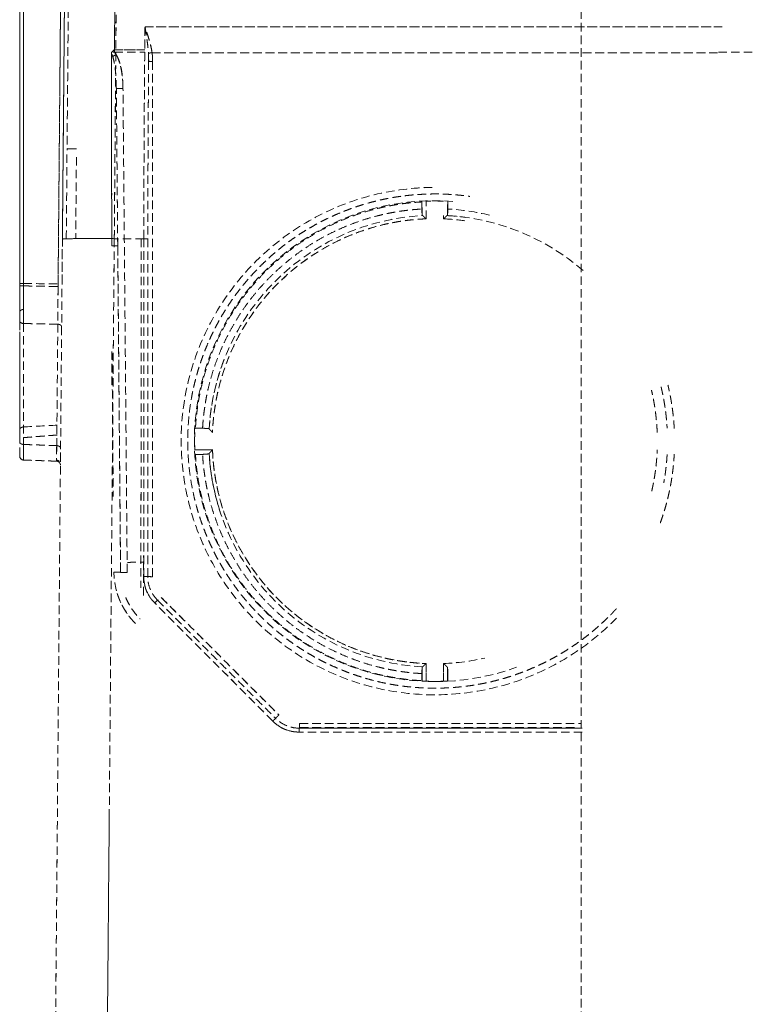
# Model space of a CAD drawing. Units: millimetres. Extents: x 29342 to 65387, y -15002 to -13052.
# Drawn here: x 31522 to 31578, y -13310 to -13236 of the extents above; entities that cross this region are included whole.
import ezdxf

# ---------------------------------------------------------------- set-up
doc = ezdxf.new("R2010")
doc.units = ezdxf.units.MM
doc.header["$LTSCALE"] = 0.1
doc.linetypes.add('DASHED2', pattern=[9.525, 6.35, -3.175])
doc.layers.add('6 虚线', color=6, linetype='DASHED2', lineweight=9)

msp = doc.modelspace()

# ---------------------------------------------------------------- linework, layer by layer
at = {"layer": '6 虚线'}
for p, q in [((31564.692, -13156.709), (31564.692, -14189.709)), ((31522.784, -13233.759), (31522.784, -13255.525)), ((31525.378, -13255.576), (31525.569, -13233.71)), ((31525.569, -13233.71), (31525.378, -13255.576)), ((31532.442, -13238), (31574.942, -13238)), ((31574.942, -13238), (31532.442, -13238)), ((31532.484, -13277.377), (31532.484, -13238.655)), ((31532.484, -13238.655), (31532.484, -13277.378)), ((31529.755, -13240.692), (31529.755, -13240.695)), ((31553.035, -13250.486), (31553.035, -13249.156)), ((31554.649, -13249.416), (31554.649, -13250.162)), ((31554.649, -13250.162), (31554.649, -13249.416)), ((31552.735, -13250.162), (31552.735, -13249.628)), ((31552.735, -13249.628), (31552.735, -13250.162)), ((31552.735, -13250.162), (31552.735, -13250.163)), ((31553.035, -13250.238), (31553.035, -13250.486)), ((31554.349, -13250.238), (31554.349, -13250.486)), ((31554.349, -13250.486), (31554.349, -13250.238)), ((31554.649, -13250.163), (31554.649, -13250.162)), ((31522.492, -13267.229), (31522.492, -13258.141)), ((31522.782, -13258.353), (31522.782, -13267.441)), ((31525.354, -13258.403), (31525.274, -13267.528)), ((31522.781, -13268.613), (31525.264, -13268.699)), ((31536.654, -13268.156), (31536.655, -13268.156)), ((31532.849, -13279.147), (31535.077, -13281.375)), ((31541.516, -13288.235), (31532.637, -13279.354)), ((31552.735, -13284.235), (31552.735, -13284.236)), ((31552.735, -13285.216), (31552.735, -13284.236)), ((31552.735, -13284.236), (31552.735, -13285.216)), ((31553.035, -13285.237), (31553.035, -13283.907)), ((31553.035, -13283.907), (31553.035, -13285.237)), ((31554.349, -13283.907), (31554.349, -13285.237)), ((31554.349, -13285.237), (31554.349, -13283.907)), ((31554.649, -13284.236), (31554.649, -13284.235)), ((31554.649, -13284.236), (31554.649, -13285.216)), ((31554.649, -13285.216), (31554.649, -13284.236)), ((31552.709, -13285.195), (31552.709, -13284.661)), ((31554.674, -13284.661), (31554.674, -13285.195)), ((31543.495, -13288.761), (31564.772, -13288.761)), ((31564.772, -13288.761), (31543.495, -13288.761)), ((31543.524, -13288.715), (31543.524, -13288.417)), ((31564.198, -13288.715), (31543.524, -13288.715)), ((31543.524, -13288.715), (31564.198, -13288.715)), ((31543.495, -13289.055), (31543.495, -13288.944))]:
    msp.add_line(p, q, dxfattribs=at)
msp.add_arc((31522.792, -13268.313), 0.3, 180, 267.99983, dxfattribs=at)
for centre, major_axis, ratio, start_param, end_param in [((31532.484, -13238.652), (0.3, 0), 0.008727, 3.167791, 4.712389), ((31553.692, -13267.192), (18.071, -0.002), 0.999962, 1.495581, 5.058732), ((31553.692, -13267.198), (-16.984, 0), 0.999962, 3.996952, 4.658363), ((31553.692, -13267.205), (17.485, 0), 0.999962, 1.333522, 1.514589), ((31531.824, -13251.982), (-0.3, 0), 0.017452, 3.167707, 4.714813), ((31522.792, -13255.525), (0.3, 0), 0.000229, 1.596971, 3.144356), ((31525.483, -13255.577), (0.078, 3.999), 0.026175, 1.571111, 2.35612), ((31522.792, -13258.141), (-0.3, 0), 0.706966, 0, 1.538444), ((31553.692, -13267.198), (-16.984, 0), 0.999962, 5.918416, 6.229157), ((31525.403, -13264.702), (0.14, 3.998), 0.010843, 2.356494, 3.141539), ((31553.692, -13267.198), (-16.984, 0), 0.999962, 0.054028, 0.331515), ((31532.484, -13277.375), (-0.3, 0), 0.008727, 0.395249, 1.570796), ((31532.637, -13279.36), (-0.212, -0.212), 0.012343, 4.314916, 4.700057), ((31553.692, -13267.196), (-18.053, 0.002), 0.999962, 1.534505, 1.607338), ((31541.969, -13287.77), (-0.212, -0.212), 0.006171, 1.174851, 1.564626)]:
    msp.add_ellipse(centre, major_axis=major_axis, ratio=ratio, start_param=start_param, end_param=end_param, dxfattribs=at)
for points, degree, knots in [([(31529.601, -13251.977), (31529.603, -13251.763), (31529.607, -13251.336), (31529.612, -13250.699), (31529.617, -13250.067), (31529.622, -13249.439), (31529.626, -13248.818), (31529.631, -13248.201), (31529.636, -13247.59), (31529.641, -13246.985), (31529.645, -13246.385), (31529.65, -13245.791), (31529.655, -13245.203), (31529.659, -13244.621), (31529.664, -13244.045), (31529.668, -13243.476), (31529.673, -13242.912), (31529.677, -13242.355), (31529.681, -13241.804), (31529.685, -13241.259), (31529.69, -13240.721), (31529.694, -13240.19), (31529.698, -13239.665), (31529.702, -13239.146), (31529.706, -13238.634), (31529.71, -13238.129), (31529.714, -13237.63), (31529.718, -13237.138), (31529.722, -13236.653), (31529.725, -13236.174), (31529.729, -13235.702), (31529.733, -13235.237), (31529.736, -13234.779), (31529.74, -13234.327), (31529.744, -13233.882), (31529.747, -13233.443), (31529.75, -13233.011), (31529.754, -13232.586), (31529.757, -13232.168), (31529.76, -13231.756), (31529.764, -13231.351), (31529.767, -13230.952), (31529.77, -13230.56), (31529.773, -13230.174), (31529.776, -13229.795), (31529.779, -13229.422), (31529.782, -13229.056), (31529.785, -13228.696), (31529.788, -13228.342), (31529.791, -13227.994), (31529.793, -13227.653), (31529.796, -13227.318), (31529.799, -13226.989), (31529.801, -13226.666), (31529.804, -13226.35), (31529.806, -13226.039), (31529.809, -13225.734), (31529.811, -13225.435), (31529.814, -13225.142), (31529.816, -13224.854), (31529.818, -13224.573), (31529.821, -13224.296), (31529.823, -13224.026), (31529.825, -13223.761), (31529.827, -13223.501), (31529.829, -13223.247), (31529.831, -13222.998), (31529.835, -13222.5), (31529.841, -13221.765), (31529.848, -13220.821), (31529.855, -13219.917), (31529.862, -13219.054), (31529.868, -13218.232), (31529.875, -13217.452), (31529.88, -13216.715), (31529.886, -13216.019), (31529.891, -13215.367), (31529.896, -13214.758), (31529.9, -13214.191), (31529.904, -13213.668), (31529.908, -13213.188), (31529.911, -13212.871), (31529.912, -13212.71), (31529.912, -13212.687)], 3, [0, 0, 0, 0, 0.012283, 0.024478, 0.036586, 0.048607, 0.060541, 0.072388, 0.084148, 0.09582, 0.107406, 0.118904, 0.130315, 0.141639, 0.152875, 0.164025, 0.175087, 0.186062, 0.19695, 0.207751, 0.218465, 0.229091, 0.239631, 0.250083, 0.260448, 0.270726, 0.280916, 0.29102, 0.301036, 0.310965, 0.320807, 0.330562, 0.34023, 0.349811, 0.359304, 0.36871, 0.378029, 0.387261, 0.396406, 0.405463, 0.414434, 0.423317, 0.432113, 0.440822, 0.449444, 0.457978, 0.466426, 0.474786, 0.483059, 0.491245, 0.499344, 0.507355, 0.51528, 0.523117, 0.530867, 0.53853, 0.546106, 0.553595, 0.560996, 0.56831, 0.575537, 0.582677, 0.58973, 0.596696, 0.603574, 0.610366, 0.61707, 0.623687, 0.651005, 0.678207, 0.705293, 0.732264, 0.759119, 0.785859, 0.812483, 0.838991, 0.865383, 0.89166, 0.917821, 0.943866, 0.969796, 0.99561, 1, 1, 1, 1]), ([(31529.914, -13213.248), (31529.912, -13213.434), (31529.911, -13213.631), (31529.902, -13214.866), (31529.892, -13216.141), (31529.869, -13219.131), (31529.855, -13220.848), (31529.825, -13224.659), (31529.808, -13226.753), (31529.771, -13231.24), (31529.752, -13233.633), (31529.711, -13238.628), (31529.69, -13241.23), (31529.646, -13246.545), (31529.624, -13249.259), (31529.601, -13251.976)], 3, [0, 0, 0, 0, 0.03232, 0.03232, 0.1936, 0.1936, 0.35488, 0.35488, 0.51616, 0.51616, 0.67744, 0.67744, 0.83872, 0.83872, 1, 1, 1, 1]), ([(31525.702, -13252.011), (31525.767, -13244.519), (31525.887, -13230.753), (31525.979, -13220.25), (31526.028, -13214.576), (31526.028, -13214.575), (31526.028, -13214.575)], 2, [0, 0, 0, 0.250003, 0.500007, 0.75001, 0.999987, 1, 1, 1]), ([(31525.702, -13252.01), (31525.723, -13249.545), (31525.745, -13247.084), (31525.787, -13242.262), (31525.807, -13239.902), (31525.847, -13235.37), (31525.866, -13233.199), (31525.901, -13229.129), (31525.918, -13227.229), (31525.948, -13223.772), (31525.962, -13222.215), (31525.985, -13219.502), (31525.995, -13218.346), (31526.012, -13216.479), (31526.018, -13215.767), (31526.026, -13214.816), (31526.028, -13214.575), (31526.028, -13214.575)], 3, [0, 0, 0, 0, 0.125, 0.125, 0.25, 0.25, 0.375, 0.375, 0.5, 0.5, 0.625, 0.625, 0.75, 0.75, 0.875, 0.875, 1, 1, 1, 1]), ([(31529.798, -13216.698), (31529.798, -13216.713), (31529.797, -13216.823), (31529.795, -13217.032), (31529.792, -13217.335), (31529.789, -13217.649), (31529.786, -13217.976), (31529.783, -13218.314), (31529.78, -13218.666), (31529.777, -13219.029), (31529.774, -13219.405), (31529.77, -13219.794), (31529.767, -13220.195), (31529.763, -13220.608), (31529.759, -13221.034), (31529.755, -13221.472), (31529.752, -13221.923), (31529.747, -13222.386), (31529.743, -13222.861), (31529.739, -13223.349), (31529.735, -13223.848), (31529.73, -13224.361), (31529.726, -13224.885), (31529.721, -13225.421), (31529.716, -13225.97), (31529.711, -13226.53), (31529.706, -13227.103), (31529.701, -13227.687), (31529.696, -13228.283), (31529.691, -13228.89), (31529.685, -13229.509), (31529.68, -13230.139), (31529.674, -13230.78), (31529.669, -13231.433), (31529.663, -13232.096), (31529.657, -13232.77), (31529.651, -13233.455), (31529.645, -13234.15), (31529.638, -13234.855), (31529.632, -13235.57), (31529.626, -13236.295), (31529.619, -13237.03), (31529.615, -13237.525), (31529.613, -13237.774)], 3, [0, 0, 0, 0, 0.003687, 0.026645, 0.049703, 0.072861, 0.096119, 0.119477, 0.142935, 0.166494, 0.190152, 0.21391, 0.237767, 0.261725, 0.285783, 0.309941, 0.334199, 0.358557, 0.383015, 0.407573, 0.432231, 0.456989, 0.481846, 0.506804, 0.531862, 0.55702, 0.582277, 0.607635, 0.633093, 0.658651, 0.684308, 0.710066, 0.735924, 0.761881, 0.787939, 0.814097, 0.840354, 0.866712, 0.89317, 0.919727, 0.946385, 0.973142, 1, 1, 1, 1]), ([(31529.613, -13237.774), (31529.644, -13234.162), (31529.674, -13230.774), (31529.727, -13224.733), (31529.75, -13222.082), (31529.778, -13218.937), (31529.786, -13218.06), (31529.793, -13217.286)], 3, [0, 0, 0, 0, 0.408277, 0.408277, 0.816553, 0.816553, 1, 1, 1, 1]), ([(31526.216, -13227.113), (31526.216, -13227.113), (31526.215, -13227.154), (31526.212, -13227.438), (31526.208, -13227.897), (31526.195, -13229.287), (31526.186, -13230.219), (31526.165, -13232.475), (31526.153, -13233.8), (31526.127, -13236.733), (31526.112, -13238.341), (31526.082, -13241.703), (31526.066, -13243.458), (31526.05, -13245.212)], 3, [0, 0, 0, 0, 0.073946, 0.073946, 0.259157, 0.259157, 0.444368, 0.444368, 0.629578, 0.629578, 0.814789, 0.814789, 1, 1, 1, 1]), ([(31531.909, -13236.062), (31531.907, -13236.259), (31531.903, -13236.654), (31531.897, -13237.25), (31531.891, -13237.848), (31531.885, -13238.449), (31531.88, -13239.052), (31531.875, -13239.657), (31531.87, -13240.265), (31531.865, -13240.874), (31531.861, -13241.484), (31531.857, -13242.097), (31531.853, -13242.71), (31531.849, -13243.325), (31531.845, -13243.941), (31531.842, -13244.558), (31531.839, -13245.175), (31531.837, -13245.793), (31531.834, -13246.412), (31531.832, -13247.031), (31531.83, -13247.65), (31531.828, -13248.269), (31531.827, -13248.888), (31531.825, -13249.507), (31531.824, -13250.125), (31531.824, -13250.743), (31531.823, -13251.36), (31531.823, -13251.771), (31531.823, -13251.977)], 3, [0, 0, 0, 0, 0.039296, 0.078525, 0.117688, 0.156783, 0.195812, 0.234774, 0.273669, 0.312498, 0.35126, 0.389955, 0.428583, 0.467144, 0.505639, 0.544067, 0.582428, 0.620723, 0.658951, 0.697112, 0.735206, 0.773234, 0.811195, 0.849089, 0.886917, 0.924678, 0.962372, 1, 1, 1, 1]), ([(31531.823, -13251.976), (31531.824, -13249.246), (31531.831, -13246.52), (31531.86, -13241.182), (31531.882, -13238.569), (31531.909, -13236.062)], 3, [0, 0, 0, 0, 0.5, 0.5, 1, 1, 1, 1]), ([(31531.909, -13236.062), (31531.964, -13236.377), (31532.019, -13236.701), (31532.11, -13237.361), (31532.146, -13237.697), (31532.166, -13238.036)], 3, [0, 0, 0, 0, 0.5, 0.5, 1, 1, 1, 1]), ([(31532.442, -13238), (31532.401, -13237.657), (31532.317, -13237.322), (31532.124, -13236.675), (31532.014, -13236.363), (31531.909, -13236.062)], 3, [0, 0, 0, 0, 0.5, 0.5, 1, 1, 1, 1]), ([(31531.909, -13236.062), (31531.93, -13236.188), (31531.968, -13236.427), (31532.021, -13236.776), (31532.067, -13237.101), (31532.108, -13237.415), (31532.141, -13237.726), (31532.159, -13237.933), (31532.166, -13238.036)], 3, [0, 0, 0, 0, 0.199423, 0.374962, 0.537007, 0.693969, 0.847954, 1, 1, 1, 1]), ([(31532.442, -13238), (31532.433, -13237.945), (31532.414, -13237.827), (31532.374, -13237.638), (31532.324, -13237.426), (31532.263, -13237.191), (31532.191, -13236.935), (31532.107, -13236.658), (31532.013, -13236.363), (31531.945, -13236.165), (31531.909, -13236.062)], 3, [0, 0, 0, 0, 0.08083, 0.174152, 0.280058, 0.39861, 0.529852, 0.673816, 0.830526, 1, 1, 1, 1]), ([(31529.381, -13238.069), (31529.382, -13238.043), (31529.383, -13237.995), (31529.411, -13237.952), (31529.423, -13237.933)], 3, [0, 0, 0, 0, 0.549608, 1, 1, 1, 1]), ([(31529.381, -13238.069), (31529.381, -13238.057), (31529.382, -13238.032), (31529.389, -13237.996), (31529.401, -13237.963), (31529.416, -13237.943), (31529.423, -13237.934)], 3, [0, 0, 0, 0, 0.266672, 0.517026, 0.758307, 1, 1, 1, 1]), ([(31529.411, -13252.511), (31529.407, -13250.039), (31529.402, -13247.571), (31529.392, -13242.729), (31529.387, -13240.355), (31529.381, -13238.069)], 3, [0, 0, 0, 0, 0.5, 0.5, 1, 1, 1, 1]), ([(31529.381, -13238.069), (31529.385, -13240.355), (31529.39, -13242.729), (31529.401, -13247.571), (31529.406, -13250.039), (31529.411, -13252.511)], 3, [0, 0, 0, 0, 0.5, 0.5, 1, 1, 1, 1]), ([(31529.423, -13237.934), (31529.443, -13237.913), (31529.483, -13237.873), (31529.55, -13237.822), (31529.592, -13237.79), (31529.613, -13237.774)], 3, [0, 0, 0, 0, 0.345284, 0.686027, 1, 1, 1, 1]), ([(31529.755, -13240.69), (31529.753, -13240.54), (31529.749, -13240.25), (31529.728, -13239.835), (31529.698, -13239.455), (31529.659, -13239.111), (31529.61, -13238.804), (31529.555, -13238.533), (31529.507, -13238.368), (31529.485, -13238.291)], 3, [0, 0, 0, 0, 0.186029, 0.357679, 0.514927, 0.657759, 0.786183, 0.900235, 1, 1, 1, 1]), ([(31529.755, -13240.695), (31529.752, -13240.28), (31529.735, -13239.867), (31529.679, -13239.258), (31529.655, -13239.056), (31529.588, -13238.662), (31529.547, -13238.468), (31529.485, -13238.291)], 3, [0, 0, 0, 0, 0.5, 0.5, 0.75, 0.75, 1, 1, 1, 1]), ([(31529.733, -13238.131), (31529.77, -13238.194), (31529.844, -13238.322), (31529.927, -13238.534), (31530.001, -13238.759), (31530.065, -13238.998), (31530.121, -13239.25), (31530.167, -13239.515), (31530.204, -13239.793), (31530.232, -13240.083), (31530.25, -13240.385), (31530.254, -13240.59), (31530.255, -13240.695)], 3, [0, 0, 0, 0, 0.082244, 0.168026, 0.257625, 0.3512, 0.44887, 0.550694, 0.656706, 0.766923, 0.881353, 1, 1, 1, 1]), ([(31532.166, -13238.036), (31532.168, -13238.07), (31532.173, -13238.153), (31532.179, -13238.289), (31532.184, -13238.451), (31532.185, -13238.574), (31532.184, -13238.643), (31532.184, -13238.652)], 3, [0, 0, 0, 0, 0.168275, 0.404465, 0.666132, 0.954269, 1, 1, 1, 1]), ([(31532.184, -13238.652), (31532.155, -13241.885), (31532.124, -13248.548), (31532.124, -13251.982), (31532.124, -13251.982)], 2, [0, 0, 0, 0.500001, 0.999998, 1, 1, 1]), ([(31532.184, -13238.652), (31532.165, -13240.787), (31532.15, -13242.986), (31532.129, -13247.449), (31532.124, -13249.713), (31532.124, -13251.982)], 3, [0, 0, 0, 0, 0.5, 0.5, 1, 1, 1, 1]), ([(31530.255, -13240.695), (31530.208, -13240.695), (31530.112, -13240.696), (31530.011, -13240.696), (31529.952, -13240.696), (31529.922, -13240.696), (31529.902, -13240.696), (31529.882, -13240.696), (31529.857, -13240.696), (31529.816, -13240.696), (31529.77, -13240.696), (31529.755, -13240.695), (31529.755, -13240.695)], 3, [0, 0, 0, 0, 0.161933, 0.330812, 0.415252, 0.457471, 0.499691, 0.541911, 0.584131, 0.66857, 0.837449, 1, 1, 1, 1]), ([(31525.993, -13251.999), (31526.002, -13250.984), (31526.011, -13249.931), (31526.03, -13247.659), (31526.04, -13246.436), (31526.05, -13245.212)], 3, [0, 0, 0, 0, 0.47247, 0.47247, 1, 1, 1, 1]), ([(31526.755, -13245.854), (31526.737, -13247.933), (31526.719, -13249.996), (31526.702, -13251.93), (31526.702, -13251.957), (31526.702, -13251.983)], 3, [0, 0, 0, 0, 0.986072, 0.986072, 1, 1, 1, 1]), ([(31553.496, -13248.128), (31553.041, -13248.132), (31551.106, -13248.221), (31547.735, -13248.899), (31543.67, -13250.77), (31540.15, -13253.526), (31537.365, -13257.02), (31535.458, -13261.057), (31534.536, -13265.424), (31534.645, -13269.887), (31535.778, -13274.204), (31537.878, -13278.144), (31540.83, -13281.498), (31544.479, -13284.08), (31548.63, -13285.751), (31553.051, -13286.419), (31557.509, -13286.046), (31561.761, -13284.656), (31565.056, -13282.638), (31566.808, -13281.054), (31567.415, -13280.424)], 3, [0, 0, 0, 0, 0.018171, 0.077427, 0.1366, 0.195887, 0.254988, 0.314099, 0.37322, 0.4323, 0.491421, 0.550532, 0.609633, 0.668916, 0.72809, 0.787348, 0.846545, 0.905757, 0.965031, 1, 1, 1, 1]), ([(31567.336, -13279.787), (31567.082, -13280.062), (31566.815, -13280.328), (31564.233, -13282.908), (31560.852, -13284.322), (31557.486, -13285.729), (31553.827, -13285.757), (31550.179, -13285.784), (31546.79, -13284.427), (31543.405, -13283.072), (31540.786, -13280.54), (31538.162, -13278.004), (31536.693, -13274.663), (31535.22, -13271.316), (31535.035, -13264), (31536.335, -13260.583), (31537.634, -13257.172), (31540.126, -13254.506), (31542.613, -13251.845), (31545.925, -13250.32), (31549.24, -13248.793), (31552.883, -13248.635), (31554.625, -13248.56), (31556.316, -13248.8)], 2, [0, 0, 0, 0.00962, 0.00962, 0.104167, 0.104167, 0.198714, 0.198714, 0.293261, 0.293261, 0.387808, 0.387808, 0.482355, 0.482355, 0.576902, 0.671449, 0.671449, 0.765996, 0.765996, 0.860543, 0.860543, 0.95509, 0.95509, 1, 1, 1]), ([(31552.71, -13249.215), (31552.709, -13249.215), (31549.384, -13249.397), (31543.305, -13252.111), (31538.597, -13256.819), (31535.883, -13262.897), (31535.701, -13266.222), (31535.701, -13266.223)], 2, [0, 0, 0, 0.000008, 0.249999, 0.500001, 0.750003, 0.999995, 1, 1, 1]), ([(31554.349, -13249.156), (31553.694, -13249.132), (31553.039, -13249.155), (31553.037, -13249.155), (31553.035, -13249.155)], 2, [0, 0, 0, 0.998443, 0.998443, 1, 1, 1]), ([(31536.235, -13266.223), (31536.417, -13263.004), (31539.049, -13257.121), (31543.608, -13252.563), (31549.49, -13249.93), (31552.709, -13249.749), (31552.71, -13249.749)], 2, [0, 0, 0, 0.25, 0.5, 0.75, 0.999994, 1, 1, 1]), ([(31536.733, -13266.28), (31536.845, -13264.213), (31537.339, -13262.167), (31539.026, -13258.386), (31540.219, -13256.652), (31543.146, -13253.725), (31544.881, -13252.532), (31548.662, -13250.845), (31550.708, -13250.351), (31552.775, -13250.239)], 3, [0, 0, 0, 0, 0.25, 0.25, 0.5, 0.5, 0.75, 0.75, 1, 1, 1, 1]), ([(31553.035, -13250.486), (31553.016, -13250.468), (31552.98, -13250.434), (31552.93, -13250.387), (31552.886, -13250.346), (31552.848, -13250.311), (31552.818, -13250.281), (31552.794, -13250.257), (31552.781, -13250.245), (31552.775, -13250.239)], 3, [0, 0, 0, 0, 0.192136, 0.367558, 0.526382, 0.668763, 0.794921, 0.905174, 1, 1, 1, 1]), ([(31552.775, -13250.239), (31552.782, -13250.246), (31552.798, -13250.261), (31552.83, -13250.289), (31552.87, -13250.326), (31552.918, -13250.372), (31552.973, -13250.426), (31553.013, -13250.465), (31553.035, -13250.486)], 3, [0, 0, 0, 0, 0.113836, 0.248192, 0.403714, 0.580757, 0.779499, 1, 1, 1, 1]), ([(31554.609, -13250.239), (31554.602, -13250.246), (31554.586, -13250.261), (31554.556, -13250.291), (31554.517, -13250.328), (31554.469, -13250.373), (31554.412, -13250.426), (31554.371, -13250.465), (31554.349, -13250.486)], 3, [0, 0, 0, 0, 0.11211, 0.245342, 0.400383, 0.577665, 0.777472, 1, 1, 1, 1]), ([(31554.349, -13250.486), (31554.368, -13250.468), (31554.403, -13250.434), (31554.452, -13250.386), (31554.495, -13250.344), (31554.532, -13250.309), (31554.564, -13250.28), (31554.589, -13250.257), (31554.603, -13250.245), (31554.609, -13250.239)], 3, [0, 0, 0, 0, 0.190339, 0.364685, 0.523065, 0.665561, 0.792334, 0.903661, 1, 1, 1, 1]), ([(31553.035, -13250.486), (31550.957, -13250.568), (31548.895, -13251.041), (31545.084, -13252.708), (31543.337, -13253.901), (31540.396, -13256.841), (31539.203, -13258.589), (31537.536, -13262.399), (31537.063, -13264.461), (31536.981, -13266.539)], 3, [0, 0, 0, 0, 0.25, 0.25, 0.5, 0.5, 0.75, 0.75, 1, 1, 1, 1]), ([(31525.702, -13252.01), (31525.702, -13252.002), (31525.803, -13251.994), (31526.194, -13251.98), (31526.483, -13251.975), (31527.205, -13251.969), (31527.638, -13251.968), (31528.581, -13251.969), (31529.091, -13251.972), (31529.601, -13251.976)], 3, [0, 0, 0, 0, 0.25, 0.25, 0.5, 0.5, 0.75, 0.75, 1, 1, 1, 1]), ([(31529.601, -13251.976), (31529.091, -13251.972), (31528.581, -13251.969), (31527.638, -13251.968), (31527.205, -13251.969), (31526.483, -13251.975), (31526.194, -13251.98), (31525.803, -13251.994), (31525.702, -13252.002), (31525.702, -13252.01)], 3, [0, 0, 0, 0, 0.25, 0.25, 0.5, 0.5, 0.75, 0.75, 1, 1, 1, 1]), ([(31529.411, -13252.511), (31529.533, -13252.51), (31529.649, -13252.51), (31529.812, -13252.512), (31529.859, -13252.514), (31529.859, -13252.516)], 3, [0, 0, 0, 0, 0.5, 0.5, 1, 1, 1, 1]), ([(31532.124, -13251.982), (31532.122, -13251.98), (31532.088, -13251.979), (31531.977, -13251.977), (31531.9, -13251.976), (31531.823, -13251.976)], 3, [0, 0, 0, 0, 0.5, 0.5, 1, 1, 1, 1]), ([(31522.492, -13257.507), (31522.492, -13257.224), (31522.492, -13256.887), (31522.492, -13256.148), (31522.492, -13255.748), (31522.492, -13255.349)], 3, [0, 0, 0, 0, 0.5, 0.5, 1, 1, 1, 1]), ([(31522.766, -13255.349), (31522.766, -13255.474), (31522.766, -13255.759), (31522.766, -13256.213), (31522.767, -13256.708), (31522.767, -13257.066), (31522.768, -13257.254), (31522.768, -13257.295)], 3, [0, 0, 0, 0, 0.173222, 0.395786, 0.643131, 0.919022, 1, 1, 1, 1]), ([(31522.492, -13258.141), (31522.492, -13257.621), (31522.492, -13256.267), (31522.492, -13255.532), (31522.492, -13255.532)], 2, [0, 0, 0, 0.50007, 0.999826, 1, 1, 1]), ([(31522.492, -13258.141), (31522.492, -13257.798), (31522.492, -13257.388), (31522.492, -13256.493), (31522.492, -13256.009), (31522.492, -13255.525)], 3, [0, 0, 0, 0, 0.5, 0.5, 1, 1, 1, 1]), ([(31522.492, -13255.525), (31522.492, -13255.525), (31522.523, -13255.525), (31522.631, -13255.525), (31522.707, -13255.525), (31522.784, -13255.525)], 3, [0, 0, 0, 0, 0.5, 0.5, 1, 1, 1, 1]), ([(31522.782, -13258.353), (31522.776, -13257.982), (31522.773, -13257.539), (31522.774, -13256.572), (31522.778, -13256.049), (31522.784, -13255.525)], 3, [0, 0, 0, 0, 0.5, 0.5, 1, 1, 1, 1]), ([(31522.784, -13255.525), (31522.784, -13256.049), (31522.783, -13256.572), (31522.783, -13257.539), (31522.782, -13257.983), (31522.782, -13258.353)], 3, [0, 0, 0, 0, 0.5, 0.5, 1, 1, 1, 1]), ([(31525.378, -13255.576), (31525.377, -13255.716), (31525.373, -13256.303), (31525.364, -13257.31), (31525.357, -13258.065), (31525.354, -13258.393), (31525.354, -13258.403)], 3, [0, 0, 0, 0, 0.133837, 0.559744, 0.985698, 1, 1, 1, 1]), ([(31522.782, -13258.353), (31522.705, -13258.351), (31522.63, -13258.327), (31522.523, -13258.249), (31522.492, -13258.195), (31522.492, -13258.141)], 3, [0, 0, 0, 0, 0.5, 0.5, 1, 1, 1, 1]), ([(31522.492, -13259.536), (31522.492, -13260.065), (31522.492, -13260.585), (31522.492, -13262.505), (31522.492, -13263.803), (31522.492, -13265.904), (31522.492, -13266.731), (31522.492, -13267.314)], 3, [0, 0, 0, 0, 0.155404, 0.155404, 0.590745, 0.590745, 1, 1, 1, 1]), ([(31522.492, -13260.422), (31522.492, -13261.757), (31522.492, -13262.975), (31522.492, -13265.017), (31522.492, -13265.844), (31522.492, -13266.629), (31522.492, -13266.814), (31522.492, -13266.949)], 3, [0, 0, 0, 0, 0.413276, 0.413276, 0.827017, 0.827017, 1, 1, 1, 1]), ([(31571.683, -13266.223), (31571.683, -13266.222), (31571.592, -13264.566), (31571.21, -13262.981)], 2, [0, 0, 0, 0.000029, 1, 1, 1]), ([(31522.492, -13267.229), (31522.492, -13267.229), (31522.492, -13267.152), (31522.492, -13266.847), (31522.492, -13266.619), (31522.492, -13266.338)], 3, [0, 0, 0, 0, 0.5, 0.5, 1, 1, 1, 1]), ([(31535.651, -13266.539), (31535.65, -13266.541), (31535.65, -13266.543), (31535.627, -13267.197), (31535.65, -13267.851)], 2, [0, 0, 0, 0.001562, 0.001562, 1, 1, 1]), ([(31536.733, -13266.28), (31536.74, -13266.287), (31536.755, -13266.303), (31536.785, -13266.333), (31536.823, -13266.371), (31536.868, -13266.419), (31536.921, -13266.476), (31536.96, -13266.517), (31536.981, -13266.539)], 3, [0, 0, 0, 0, 0.11211, 0.245342, 0.400383, 0.577665, 0.777472, 1, 1, 1, 1]), ([(31536.981, -13266.539), (31536.963, -13266.521), (31536.929, -13266.486), (31536.881, -13266.437), (31536.839, -13266.394), (31536.803, -13266.356), (31536.774, -13266.325), (31536.751, -13266.3), (31536.739, -13266.287), (31536.733, -13266.28)], 3, [0, 0, 0, 0, 0.190339, 0.364685, 0.523065, 0.665561, 0.792334, 0.903661, 1, 1, 1, 1]), ([(31522.782, -13267.441), (31522.705, -13267.439), (31522.63, -13267.416), (31522.523, -13267.338), (31522.492, -13267.283), (31522.492, -13267.229)], 3, [0, 0, 0, 0, 0.5, 0.5, 1, 1, 1, 1]), ([(31522.492, -13267.229), (31522.492, -13267.283), (31522.523, -13267.337), (31522.63, -13267.416), (31522.705, -13267.439), (31522.782, -13267.441)], 3, [0, 0, 0, 0, 0.5, 0.5, 1, 1, 1, 1]), ([(31522.492, -13268.313), (31522.492, -13268.313), (31522.492, -13268.216), (31522.492, -13267.846), (31522.492, -13267.571), (31522.492, -13267.229)], 3, [0, 0, 0, 0, 0.5, 0.5, 1, 1, 1, 1]), ([(31522.782, -13267.441), (31522.782, -13267.811), (31522.782, -13268.108), (31522.782, -13268.508), (31522.782, -13268.613), (31522.781, -13268.612)], 3, [0, 0, 0, 0, 0.5, 0.5, 1, 1, 1, 1]), ([(31522.781, -13268.613), (31522.781, -13268.612), (31522.781, -13268.609), (31522.781, -13268.593), (31522.781, -13268.566), (31522.781, -13268.528), (31522.781, -13268.48), (31522.781, -13268.421), (31522.781, -13268.351), (31522.781, -13268.271), (31522.781, -13268.181), (31522.781, -13268.081), (31522.781, -13267.972), (31522.782, -13267.853), (31522.782, -13267.725), (31522.782, -13267.588), (31522.782, -13267.49), (31522.782, -13267.441)], 3, [0, 0, 0, 0, 0.066087, 0.132255, 0.198506, 0.26484, 0.331255, 0.397754, 0.464336, 0.531, 0.597749, 0.66458, 0.731496, 0.798495, 0.865579, 0.932747, 1, 1, 1, 1]), ([(31525.274, -13267.528), (31525.273, -13267.627), (31525.27, -13268.02), (31525.266, -13268.533), (31525.264, -13268.697), (31525.264, -13268.699), (31525.264, -13268.699)], 3, [0, 0, 0, 0, 0.133843, 0.559741, 0.985687, 1, 1, 1, 1]), ([(31536.977, -13267.849), (31536.975, -13267.852), (31536.945, -13267.883), (31536.891, -13267.941), (31536.824, -13268.016), (31536.771, -13268.074), (31536.745, -13268.102), (31536.733, -13268.115)], 3, [0, 0, 0, 0, 0.022999, 0.324342, 0.58682, 0.811477, 1, 1, 1, 1]), ([(31536.733, -13268.115), (31536.739, -13268.108), (31536.753, -13268.092), (31536.779, -13268.061), (31536.814, -13268.021), (31536.859, -13267.972), (31536.915, -13267.914), (31536.955, -13267.872), (31536.977, -13267.85)], 3, [0, 0, 0, 0, 0.102136, 0.22952, 0.382795, 0.562254, 0.767996, 1, 1, 1, 1]), ([(31536.981, -13267.851), (31536.981, -13267.854), (31536.981, -13267.856), (31537.106, -13271.009), (31539.635, -13276.79), (31544.098, -13281.253), (31549.88, -13283.782), (31553.035, -13283.907)], 2, [0, 0, 0, 0.000081, 0.000081, 0.25, 0.5, 0.75, 1, 1, 1]), ([(31536.981, -13267.852), (31537.062, -13269.93), (31537.536, -13271.992), (31539.203, -13275.802), (31540.395, -13277.55), (31543.336, -13280.491), (31545.084, -13281.684), (31548.894, -13283.351), (31550.956, -13283.825), (31553.035, -13283.907)], 3, [0, 0, 0, 0, 0.25, 0.25, 0.5, 0.5, 0.75, 0.75, 1, 1, 1, 1]), ([(31522.781, -13268.612), (31522.705, -13268.61), (31522.629, -13268.576), (31522.523, -13268.466), (31522.492, -13268.389), (31522.492, -13268.313)], 3, [0, 0, 0, 0, 0.5, 0.5, 1, 1, 1, 1]), ([(31525.262, -13268.621), (31525.281, -13268.622), (31525.318, -13268.626), (31525.373, -13268.643), (31525.426, -13268.672), (31525.457, -13268.697), (31525.471, -13268.712)], 3, [0, 0, 0, 0, 0.233221, 0.480253, 0.737432, 1, 1, 1, 1]), ([(31535.701, -13268.188), (31535.701, -13268.188), (31535.883, -13271.513), (31538.597, -13277.591), (31543.306, -13282.299), (31549.384, -13285.013), (31552.709, -13285.195), (31552.71, -13285.195)], 2, [0, 0, 0, 0.000005, 0.249997, 0.499999, 0.750001, 0.999992, 1, 1, 1]), ([(31552.71, -13284.661), (31549.49, -13284.48), (31543.608, -13281.847), (31539.049, -13277.289), (31536.417, -13271.407), (31536.235, -13268.188), (31536.235, -13268.187)], 2, [0, 0, 0, 0.249995, 0.499996, 0.749996, 0.999991, 1, 1, 1]), ([(31552.775, -13284.156), (31550.708, -13284.044), (31548.662, -13283.55), (31544.881, -13281.863), (31543.146, -13280.67), (31540.219, -13277.743), (31539.026, -13276.009), (31537.339, -13272.228), (31536.845, -13270.182), (31536.733, -13268.115)], 3, [0, 0, 0, 0, 0.25, 0.25, 0.5, 0.5, 0.75, 0.75, 1, 1, 1, 1]), ([(31570.634, -13273.34), (31571.537, -13270.856), (31571.683, -13268.188), (31571.683, -13268.188)], 2, [0, 0, 0, 0.999971, 1, 1, 1]), ([(31531.801, -13278.783), (31531.801, -13278.674), (31531.802, -13278.303), (31531.803, -13277.684), (31531.804, -13276.99), (31531.804, -13276.418), (31531.804, -13276.007), (31531.802, -13275.815), (31531.801, -13275.783), (31531.801, -13275.783)], 3, [0, 0, 0, 0, 0.069106, 0.235833, 0.402359, 0.568831, 0.735354, 0.902074, 1, 1, 1, 1]), ([(31531.801, -13278.783), (31531.801, -13278.728), (31531.801, -13278.62), (31531.801, -13278.458), (31531.802, -13278.297), (31531.802, -13278.137), (31531.802, -13277.98), (31531.802, -13277.824), (31531.803, -13277.672), (31531.803, -13277.523), (31531.803, -13277.377), (31531.803, -13277.235), (31531.803, -13277.098), (31531.803, -13276.966), (31531.803, -13276.84), (31531.803, -13276.719), (31531.803, -13276.604), (31531.803, -13276.495), (31531.803, -13276.394), (31531.803, -13276.299), (31531.803, -13276.211), (31531.803, -13276.131), (31531.803, -13276.059), (31531.803, -13275.995), (31531.802, -13275.939), (31531.802, -13275.891), (31531.802, -13275.852), (31531.802, -13275.821), (31531.801, -13275.799), (31531.801, -13275.786), (31531.801, -13275.784), (31531.801, -13275.783)], 3, [0, 0, 0, 0, 0.034484, 0.068968, 0.103451, 0.137933, 0.172415, 0.206896, 0.241377, 0.275858, 0.310338, 0.344819, 0.379299, 0.413779, 0.448259, 0.482739, 0.51722, 0.5517, 0.586181, 0.620662, 0.655144, 0.689626, 0.724109, 0.758593, 0.793077, 0.827562, 0.862047, 0.896534, 0.931022, 0.96551, 1, 1, 1, 1]), ([(31531.183, -13280.889), (31530.68, -13280.386), (31530.276, -13279.784), (31529.725, -13278.471), (31529.579, -13277.76), (31529.573, -13277.048)], 3, [0, 0, 0, 0, 0.5, 0.5, 1, 1, 1, 1]), ([(31530.073, -13277.053), (31530.073, -13277.054), (31530.127, -13277.054), (31530.312, -13277.054), (31530.442, -13277.054), (31530.573, -13277.053)], 3, [0, 0, 0, 0, 0.5, 0.5, 1, 1, 1, 1]), ([(31530.573, -13277.053), (31530.442, -13277.054), (31530.312, -13277.054), (31530.127, -13277.054), (31530.073, -13277.054), (31530.073, -13277.053)], 3, [0, 0, 0, 0, 0.5, 0.5, 1, 1, 1, 1]), ([(31531.819, -13277.375), (31531.818, -13277.741), (31531.891, -13278.108), (31532.171, -13278.785), (31532.378, -13279.095), (31532.637, -13279.354)], 3, [0, 0, 0, 0, 0.5, 0.5, 1, 1, 1, 1]), ([(31532.849, -13279.147), (31532.698, -13278.996), (31532.411, -13278.624), (31532.167, -13278.008), (31532.118, -13277.568), (31532.118, -13277.38)], 3, [0, 0, 0, 0, 0.326606, 0.713338, 1, 1, 1, 1]), ([(31532.184, -13277.375), (31532.186, -13277.376), (31532.22, -13277.376), (31532.33, -13277.377), (31532.407, -13277.378), (31532.484, -13277.378)], 3, [0, 0, 0, 0, 0.5, 0.5, 1, 1, 1, 1]), ([(31529.82, -13278.63), (31529.898, -13278.881), (31530.169, -13279.526), (31530.725, -13280.431), (31531.183, -13280.889)], 2, [0, 0, 0, 0.197271, 0.518363, 1, 1, 1]), ([(31530.462, -13278.943), (31530.515, -13279.071), (31530.643, -13279.343), (31530.873, -13279.737), (31531.143, -13280.112), (31531.371, -13280.374), (31531.504, -13280.512), (31531.537, -13280.545)], 3, [0, 0, 0, 0, 0.214558, 0.464582, 0.704229, 0.928051, 1, 1, 1, 1]), ([(31553.035, -13283.907), (31553.016, -13283.924), (31552.981, -13283.958), (31552.932, -13284.007), (31552.889, -13284.049), (31552.852, -13284.085), (31552.82, -13284.114), (31552.794, -13284.137), (31552.781, -13284.15), (31552.775, -13284.156)], 3, [0, 0, 0, 0, 0.190339, 0.364685, 0.523065, 0.665561, 0.792334, 0.903661, 1, 1, 1, 1]), ([(31552.775, -13284.156), (31552.782, -13284.149), (31552.798, -13284.133), (31552.828, -13284.103), (31552.866, -13284.065), (31552.915, -13284.02), (31552.972, -13283.966), (31553.013, -13283.927), (31553.035, -13283.907)], 3, [0, 0, 0, 0, 0.112114, 0.245349, 0.400391, 0.577671, 0.777476, 1, 1, 1, 1]), ([(31554.349, -13283.907), (31554.368, -13283.924), (31554.404, -13283.958), (31554.454, -13284.006), (31554.498, -13284.047), (31554.536, -13284.083), (31554.566, -13284.113), (31554.59, -13284.137), (31554.603, -13284.15), (31554.609, -13284.156)], 3, [0, 0, 0, 0, 0.19214, 0.367564, 0.526389, 0.66877, 0.794927, 0.905177, 1, 1, 1, 1]), ([(31554.609, -13284.156), (31554.602, -13284.149), (31554.585, -13284.134), (31554.554, -13284.105), (31554.514, -13284.067), (31554.466, -13284.021), (31554.411, -13283.966), (31554.37, -13283.927), (31554.349, -13283.907)], 3, [0, 0, 0, 0, 0.113836, 0.248192, 0.403714, 0.580757, 0.779499, 1, 1, 1, 1]), ([(31552.735, -13285.216), (31552.737, -13285.216), (31552.74, -13285.218), (31552.757, -13285.22), (31552.784, -13285.223), (31552.833, -13285.227), (31552.916, -13285.232), (31552.995, -13285.235), (31553.035, -13285.237)], 3, [0, 0, 0, 0, 0.125477, 0.245702, 0.364983, 0.487728, 0.743318, 1, 1, 1, 1]), ([(31553.035, -13285.237), (31552.958, -13285.233), (31552.881, -13285.229), (31552.771, -13285.223), (31552.737, -13285.219), (31552.735, -13285.216)], 3, [0, 0, 0, 0, 0.5, 0.5, 1, 1, 1, 1]), ([(31553.035, -13285.237), (31553.69, -13285.26), (31554.345, -13285.237), (31554.347, -13285.237), (31554.349, -13285.237)], 2, [0, 0, 0, 0.998445, 0.998445, 1, 1, 1]), ([(31554.349, -13285.237), (31554.368, -13285.236), (31554.406, -13285.235), (31554.46, -13285.232), (31554.51, -13285.229), (31554.57, -13285.225), (31554.632, -13285.22), (31554.643, -13285.217), (31554.649, -13285.216)], 3, [0, 0, 0, 0, 0.124179, 0.243725, 0.36304, 0.48655, 0.741185, 1, 1, 1, 1]), ([(31554.649, -13285.216), (31554.646, -13285.219), (31554.613, -13285.223), (31554.502, -13285.229), (31554.426, -13285.233), (31554.349, -13285.237)], 3, [0, 0, 0, 0, 0.5, 0.5, 1, 1, 1, 1]), ([(31543.495, -13288.761), (31543.308, -13288.761), (31542.867, -13288.711), (31542.252, -13288.467), (31541.879, -13288.18), (31541.728, -13288.029)], 3, [0, 0, 0, 0, 0.286508, 0.673212, 1, 1, 1, 1]), ([(31541.757, -13287.983), (31541.758, -13287.982), (31541.782, -13287.959), (31541.86, -13287.882), (31541.914, -13287.828), (31541.969, -13287.773)], 3, [0, 0, 0, 0, 0.5, 0.5, 1, 1, 1, 1]), ([(31541.516, -13288.235), (31541.775, -13288.495), (31542.085, -13288.703), (31542.763, -13288.983), (31543.129, -13289.056), (31543.495, -13289.055)], 3, [0, 0, 0, 0, 0.5, 0.5, 1, 1, 1, 1]), ([(31543.524, -13288.417), (31543.524, -13288.494), (31543.524, -13288.571), (31543.524, -13288.681), (31543.524, -13288.713), (31543.524, -13288.714)], 3, [0, 0, 0, 0, 0.5, 0.5, 1, 1, 1, 1])]:
    msp.add_open_spline(points, degree=degree, knots=knots, dxfattribs=at)
for points, degree in [([(31522.492, -13255.525), (31522.492, -13248.273), (31522.492, -13241.02), (31522.492, -13233.768)], 3), ([(31522.492, -13255.532), (31522.492, -13233.777)], 1), ([(31522.784, -13256.614), (31522.784, -13233.759)], 1), ([(31522.784, -13233.759), (31522.784, -13255.525)], 1), ([(31525.861, -13233.713), (31525.798, -13241.001), (31525.734, -13248.29), (31525.671, -13255.579)], 3), ([(31522.492, -13234.183), (31522.492, -13241.238), (31522.492, -13248.293), (31522.492, -13255.348)], 3), ([(31522.492, -13234.183), (31522.492, -13241.238), (31522.492, -13248.293), (31522.492, -13255.349)], 3), ([(31522.492, -13255.349), (31522.492, -13248.293), (31522.492, -13241.238), (31522.492, -13234.183)], 3), ([(31522.766, -13255.349), (31522.766, -13234.183)], 1), ([(31575.291, -13236.062), (31560.83, -13236.062), (31546.37, -13236.062), (31531.909, -13236.062)], 3), ([(31531.909, -13236.062), (31546.37, -13236.062), (31560.83, -13236.062), (31575.291, -13236.062)], 3), ([(31529.485, -13238.291), (31529.456, -13238.21), (31529.423, -13238.133), (31529.381, -13238.069)], 3), ([(31529.485, -13238.291), (31529.452, -13238.216), (31529.417, -13238.142), (31529.381, -13238.069)], 3), ([(31529.423, -13237.933), (31529.486, -13237.879), (31529.549, -13237.825), (31529.613, -13237.774)], 3), ([(31529.608, -13237.968), (31529.548, -13237.947), (31529.486, -13237.934), (31529.423, -13237.934)], 3), ([(31529.423, -13237.934), (31529.482, -13237.934), (31529.546, -13237.947), (31529.608, -13237.968)], 3), ([(31529.733, -13238.131), (31529.646, -13238.188), (31529.555, -13238.246), (31529.485, -13238.291)], 3), ([(31529.485, -13238.291), (31529.563, -13238.241), (31529.655, -13238.182), (31529.733, -13238.131)], 3), ([(31529.608, -13237.774), (31529.608, -13237.835), (31529.608, -13237.902), (31529.608, -13237.968)], 3), ([(31529.608, -13237.968), (31530.37, -13237.968), (31531.132, -13237.968), (31531.894, -13237.968)], 3), ([(31529.608, -13237.968), (31529.655, -13238.019), (31529.696, -13238.074), (31529.733, -13238.131)], 3), ([(31529.733, -13238.131), (31529.608, -13237.968)], 1), ([(31529.613, -13237.774), (31530.374, -13237.774), (31531.135, -13237.774), (31531.896, -13237.774)], 3), ([(31531.896, -13237.774), (31531.135, -13237.774), (31530.374, -13237.774), (31529.613, -13237.774)], 3), ([(31530.255, -13240.695), (31530.244, -13238.926), (31529.733, -13238.131)], 2), ([(31532.166, -13238.036), (31532.179, -13238.241), (31532.185, -13238.446), (31532.184, -13238.652)], 3), ([(31532.442, -13238), (31532.484, -13238.308), (31532.484, -13238.655)], 2), ([(31532.484, -13238.655), (31532.485, -13238.436), (31532.471, -13238.217), (31532.442, -13238)], 3), ([(31575.01, -13237.968), (31577.776, -13237.968)], 1), ([(31529.859, -13252.516), (31529.824, -13248.501), (31529.789, -13244.498), (31529.755, -13240.69)], 3), ([(31529.859, -13252.516), (31529.806, -13246.447), (31529.755, -13240.69)], 2), ([(31530.573, -13277.053), (31530.255, -13240.695)], 1), ([(31525.764, -13245.179), (31525.769, -13244.657), (31525.773, -13244.135), (31525.778, -13243.615)], 3), ([(31525.702, -13252.01), (31525.723, -13249.615), (31525.743, -13247.219), (31525.764, -13244.823)], 3), ([(31526.761, -13245.218), (31526.524, -13245.216), (31526.287, -13245.214), (31526.05, -13245.212)], 3), ([(31526.05, -13245.212), (31526.287, -13245.214), (31526.524, -13245.216), (31526.761, -13245.218)], 3), ([(31525.724, -13249.467), (31525.716, -13250.338), (31525.709, -13251.193), (31525.702, -13252.024)], 3), ([(31552.735, -13249.181), (31552.709, -13249.215)], 1), ([(31552.71, -13249.749), (31552.71, -13249.215)], 1), ([(31554.674, -13249.215), (31554.649, -13249.182)], 1), ([(31554.674, -13249.215), (31554.674, -13249.749)], 1), ([(31552.709, -13249.749), (31552.735, -13250.162)], 1), ([(31552.726, -13250.024), (31552.729, -13250.07), (31552.732, -13250.116), (31552.735, -13250.162)], 3), ([(31552.775, -13250.239), (31552.75, -13250.213), (31552.737, -13250.188), (31552.735, -13250.162)], 3), ([(31554.649, -13250.162), (31554.647, -13250.188), (31554.633, -13250.213), (31554.609, -13250.239)], 3), ([(31554.609, -13250.239), (31555.056, -13250.263), (31555.502, -13250.305), (31555.946, -13250.365)], 3), ([(31554.649, -13250.162), (31554.674, -13249.749)], 1), ([(31554.649, -13250.162), (31554.652, -13250.116), (31554.655, -13250.07), (31554.658, -13250.024)], 3), ([(31553.035, -13250.486), (31549.88, -13250.61), (31544.098, -13253.139), (31539.635, -13257.603), (31537.105, -13263.384), (31536.981, -13266.539)], 2), ([(31555.957, -13250.627), (31555.424, -13250.554), (31554.887, -13250.507), (31554.349, -13250.486)], 3), ([(31525.024, -13329.714), (31525.702, -13252.011)], 1), ([(31525.024, -13329.714), (31525.25, -13303.813), (31525.476, -13277.912), (31525.702, -13252.011)], 3), ([(31529.601, -13251.977), (31528.923, -13329.718)], 1), ([(31529.601, -13251.977), (31529.375, -13277.891), (31529.149, -13303.804), (31528.923, -13329.718)], 3), ([(31531.823, -13251.977), (31529.601, -13251.977)], 1), ([(31531.823, -13251.977), (31531.082, -13251.977), (31530.342, -13251.977), (31529.601, -13251.977)], 3), ([(31529.859, -13252.511), (31529.93, -13260.69), (31530.001, -13268.869), (31530.073, -13277.048)], 3), ([(31530.073, -13277.053), (31529.859, -13252.516)], 1), ([(31531.617, -13251.977), (31531.605, -13278.216)], 1), ([(31531.617, -13251.977), (31531.613, -13260.191), (31531.61, -13268.406), (31531.606, -13276.62)], 3), ([(31531.819, -13277.382), (31531.823, -13251.977)], 1), ([(31531.819, -13277.375), (31531.82, -13268.909), (31531.822, -13260.443), (31531.823, -13251.977)], 3), ([(31532.124, -13251.982), (31532.118, -13277.381)], 1), ([(31522.766, -13255.349), (31523.643, -13255.356), (31524.521, -13255.364), (31525.399, -13255.372)], 3), ([(31522.768, -13257.295), (31522.766, -13256.785), (31522.766, -13256.069), (31522.766, -13255.349)], 3), ([(31522.784, -13255.525), (31525.378, -13255.576)], 1), ([(31522.784, -13255.525), (31523.649, -13255.542), (31524.514, -13255.559), (31525.378, -13255.576)], 3), ([(31522.492, -13264.579), (31522.492, -13258.141)], 1), ([(31525.354, -13258.403), (31522.782, -13258.353)], 1), ([(31522.782, -13258.353), (31522.782, -13267.441)], 1), ([(31525.354, -13258.403), (31524.497, -13258.386), (31523.639, -13258.37), (31522.782, -13258.353)], 3), ([(31529.406, -13262.96), (31529.428, -13260.451)], 1), ([(31529.428, -13260.451), (31529.523, -13271.342)], 1), ([(31570.403, -13266.539), (31570.339, -13264.911), (31569.971, -13263.354)], 2), ([(31570.691, -13263.102), (31571.059, -13264.628), (31571.149, -13266.223)], 2), ([(31522.768, -13266.127), (31523.614, -13266.082), (31524.46, -13266.037), (31525.306, -13265.992)], 3), ([(31535.701, -13266.223), (31535.674, -13266.242)], 1), ([(31535.701, -13266.223), (31535.692, -13266.229), (31535.683, -13266.235), (31535.674, -13266.242)], 3), ([(31536.235, -13266.223), (31535.701, -13266.223)], 1), ([(31535.701, -13266.223), (31536.235, -13266.223)], 1), ([(31536.654, -13266.242), (31536.235, -13266.223)], 1), ([(31536.654, -13266.241), (31536.608, -13266.239), (31536.561, -13266.237), (31536.515, -13266.235)], 3), ([(31536.654, -13266.242), (31536.681, -13266.243), (31536.707, -13266.256), (31536.733, -13266.28)], 3), ([(31525.299, -13266.731), (31524.456, -13266.797), (31523.612, -13266.864), (31522.768, -13266.93)], 3), ([(31522.768, -13266.93), (31525.299, -13266.731)], 1), ([(31522.782, -13267.441), (31525.274, -13267.528)], 1), ([(31522.782, -13267.441), (31523.613, -13267.47), (31524.443, -13267.499), (31525.274, -13267.528)], 3), ([(31525.556, -13268.675), (31525.558, -13268.46), (31525.561, -13268.141), (31525.564, -13267.743)], 3), ([(31535.65, -13267.851), (31536.981, -13267.851)], 1), ([(31536.316, -13267.851), (31536.536, -13267.851), (31536.757, -13267.85), (31536.977, -13267.849)], 3), ([(31569.992, -13270.947), (31570.341, -13269.433), (31570.403, -13267.854)], 2), ([(31525.264, -13268.699), (31524.436, -13268.67), (31523.609, -13268.641), (31522.781, -13268.613)], 3), ([(31525.264, -13268.699), (31522.781, -13268.613)], 1), ([(31535.674, -13268.156), (31535.701, -13268.188)], 1), ([(31536.235, -13268.187), (31535.701, -13268.188)], 1), ([(31535.701, -13268.188), (31536.235, -13268.188)], 1), ([(31536.235, -13268.188), (31536.654, -13268.156)], 1), ([(31536.733, -13268.115), (31536.707, -13268.139), (31536.681, -13268.154), (31536.654, -13268.156)], 3), ([(31571.149, -13268.187), (31571.088, -13269.268), (31570.899, -13270.316)], 2), ([(31530.587, -13276.304), (31531.801, -13276.283)], 1), ([(31530.592, -13276.304), (31530.995, -13276.297), (31531.398, -13276.29), (31531.801, -13276.283)], 3), ([(31532.637, -13279.354), (31532.228, -13278.945), (31531.819, -13277.96), (31531.819, -13277.382)], 2), ([(31532.118, -13277.381), (31532.184, -13277.375)], 1), ([(31532.916, -13279.142), (31532.849, -13279.147)], 1), ([(31532.849, -13279.147), (31541.728, -13288.029)], 1), ([(31533.128, -13278.933), (31541.969, -13287.773)], 1), ([(31533.13, -13278.935), (31536.077, -13281.881), (31539.023, -13284.827), (31541.969, -13287.773)], 3), ([(31541.516, -13288.235), (31532.637, -13279.354)], 1), ([(31554.349, -13283.907), (31555.39, -13283.866), (31556.426, -13283.726), (31557.441, -13283.493)], 3), ([(31552.735, -13284.236), (31552.709, -13284.661)], 1), ([(31552.735, -13284.236), (31552.732, -13284.283), (31552.729, -13284.33), (31552.726, -13284.377)], 3), ([(31552.735, -13284.236), (31552.737, -13284.209), (31552.75, -13284.182), (31552.775, -13284.156)], 3), ([(31554.609, -13284.156), (31554.633, -13284.182), (31554.647, -13284.209), (31554.649, -13284.236)], 3), ([(31554.658, -13284.377), (31554.655, -13284.33), (31554.652, -13284.283), (31554.649, -13284.236)], 3), ([(31554.674, -13284.661), (31554.649, -13284.236)], 1), ([(31552.71, -13285.195), (31552.71, -13284.661)], 1), ([(31554.674, -13284.661), (31554.674, -13285.195)], 1), ([(31552.709, -13285.196), (31552.735, -13285.216)], 1), ([(31554.649, -13285.216), (31554.674, -13285.196)], 1), ([(31541.728, -13288.029), (31541.757, -13287.983)], 1), ([(31543.495, -13289.055), (31542.915, -13289.055), (31541.927, -13288.646), (31541.516, -13288.235)], 2), ([(31543.524, -13288.715), (31543.495, -13288.761)], 1), ([(31543.524, -13288.417), (31564.703, -13288.417)], 1), ([(31543.524, -13288.417), (31550.584, -13288.417), (31557.643, -13288.417), (31564.703, -13288.417)], 3), ([(31564.773, -13289.055), (31543.495, -13289.055)], 1), ([(31564.772, -13289.055), (31557.68, -13289.055), (31550.588, -13289.055), (31543.495, -13289.055)], 3), ([(31529.075, -13312.274), (31529.125, -13306.544), (31529.175, -13300.814), (31529.225, -13295.084)], 3)]:
    msp.add_open_spline(points, degree=degree, dxfattribs=at)
for points, weights in [([(31532.442, -13238), (31532.314, -13238.017), (31532.211, -13238.031), (31532.166, -13238.036)], [1.04527174029, 0.957419992464, 0.997428299493, 1.16529666138]), ([(31532.166, -13238.036), (31532.212, -13238.031), (31532.316, -13238.017), (31532.442, -13238)], [1.09427246427, 0.968576400869, 0.968575845247, 1.0942707974]), ([(31532.184, -13238.652), (31532.189, -13238.653), (31532.312, -13238.655), (31532.484, -13238.655)], [1.1652958924, 0.944901300992, 0.9449013692, 1.16529609703]), ([(31522.492, -13255.349), (31522.492, -13255.349), (31522.603, -13255.349), (31522.766, -13255.349)], [1.14962192394, 0.949124380508, 0.950131054492, 1.15264194589]), ([(31522.768, -13257.295), (31522.604, -13257.305), (31522.492, -13257.39), (31522.492, -13257.507)], [1.15263755043, 0.949119508133, 0.94912081653, 1.15264147563]), ([(31525.354, -13258.403), (31525.526, -13258.408), (31525.645, -13258.496), (31525.644, -13258.618)], [1.16549492083, 0.944956151945, 0.944835092879, 1.16513174363]), ([(31522.492, -13266.338), (31522.492, -13266.222), (31522.604, -13266.136), (31522.768, -13266.127)], [1.15200869169, 0.948928418655, 0.949331233517, 1.15321713627]), ([(31525.564, -13267.743), (31525.566, -13267.621), (31525.446, -13267.533), (31525.274, -13267.528)], [1.16549658253, 0.944837527224, 0.944834472531, 1.16548741845]), ([(31525.264, -13268.699), (31525.436, -13268.705), (31525.555, -13268.83), (31525.553, -13269.002)], [1.16549430195, 0.944956152582, 0.944835298947, 1.16513174104]), ([(31529.573, -13277.048), (31529.866, -13277.046), (31530.073, -13277.048), (31530.073, -13277.053)], [1.17153425572, 0.942821359679, 0.942821914763, 1.17153592097]), ([(31532.118, -13277.38), (31532.113, -13277.377), (31531.991, -13277.375), (31531.819, -13277.375)], [1.16529595036, 0.94541487416, 0.944902546405, 1.16375896709]), ([(31532.637, -13279.354), (31532.758, -13279.233), (31532.845, -13279.148), (31532.849, -13279.147)], [1.1623743878, 0.944906410714, 0.945879539235, 1.16529377337]), ([(31541.728, -13288.029), (31541.724, -13288.029), (31541.637, -13288.114), (31541.516, -13288.235)], [1.16382986421, 0.94538834672, 0.945390045276, 1.16383495988]), ([(31543.495, -13289.055), (31543.495, -13288.884), (31543.495, -13288.764), (31543.495, -13288.761)], [1.16264320274, 0.945390759296, 0.945786317984, 1.16382987881])]:
    msp.add_rational_spline(points, weights, degree=3, dxfattribs=at)

doc.saveas('drawing.dxf')
